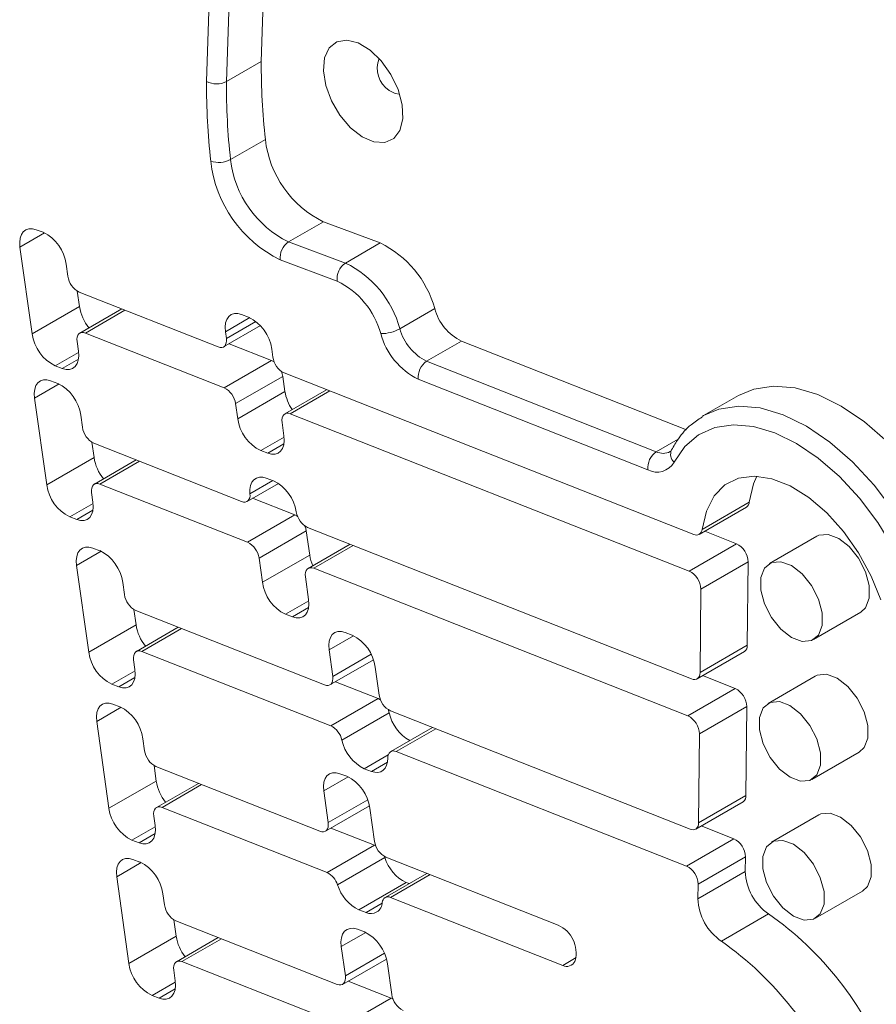
# Model space of a CAD drawing. Units: millimetres. Extents: x -1141 to 3375, y -2168 to 510.
# Drawn here: x 1311 to 1372, y -1302 to -1232 of the extents above; entities that cross this region are included whole.
import ezdxf

# ---------------------------------------------------------------- set-up
doc = ezdxf.new("R2010")
doc.units = ezdxf.units.MM

msp = doc.modelspace()

# ---------------------------------------------------------------- linework, layer by layer
at = {"color": 7, "linetype": 'Continuous', "lineweight": 15}
for p, q in [((1327.947, -1234.781), (1325.472, -1236.209)), ((1328.236, -1240.323), (1325.762, -1241.752)), ((1332.356, -1246.172), (1329.881, -1247.6)), ((1332.356, -1246.172), (1336.399, -1247.68)), ((1312.446, -1246.922), (1311.945, -1246.735)), ((1329.881, -1247.6), (1333.924, -1249.109)), ((1336.399, -1247.68), (1333.924, -1249.109)), ((1310.799, -1247.966), (1311.668, -1254.139)), ((1314.205, -1250.047), (1314.085, -1249.192)), ((1333.34, -1250.392), (1329.297, -1248.884)), ((1314.872, -1251.105), (1315.026, -1252.2)), ((1324.88, -1255.066), (1315.012, -1251.177)), ((1315.026, -1252.2), (1311.668, -1254.139)), ((1318.025, -1252.364), (1315.054, -1254.079)), ((1327.047, -1252.946), (1326.547, -1252.759)), ((1340.269, -1252.338), (1337.794, -1253.767)), ((1315.443, -1254.075), (1325.311, -1257.964)), ((1325.269, -1255.061), (1327.883, -1253.552)), ((1325.4, -1253.99), (1325.466, -1254.455)), ((1314.953, -1255.365), (1314.858, -1254.686)), ((1325.657, -1254.837), (1328.67, -1256.025)), ((1342.173, -1254.655), (1339.698, -1256.084)), ((1342.173, -1254.655), (1358.158, -1260.955)), ((1328.766, -1255.785), (1328.686, -1255.216)), ((1328.67, -1256.025), (1325.311, -1257.964)), ((1339.698, -1256.084), (1356.019, -1262.516)), ((1313.307, -1256.409), (1313.807, -1256.596)), ((1358.679, -1268.385), (1329.573, -1256.915)), ((1313.48, -1257.651), (1312.979, -1257.464)), ((1329.477, -1257.155), (1326.119, -1259.094)), ((1329.477, -1257.155), (1329.628, -1258.224)), ((1355.423, -1263.795), (1339.102, -1257.363)), ((1329.628, -1258.224), (1326.269, -1260.163)), ((1332.586, -1258.102), (1329.615, -1259.818)), ((1311.833, -1258.695), (1312.702, -1264.868)), ((1326.119, -1259.094), (1326.269, -1260.163)), ((1361.858, -1258.517), (1359.383, -1259.946)), ((1330.005, -1259.813), (1358.36, -1270.987)), ((1315.239, -1260.776), (1315.119, -1259.921)), ((1329.555, -1261.388), (1329.419, -1260.424)), ((1359.269, -1260.014), (1359.383, -1259.946)), ((1315.906, -1261.834), (1316.06, -1262.929)), ((1326.551, -1266.046), (1316.046, -1261.906)), ((1327.908, -1262.433), (1328.408, -1262.619)), ((1316.06, -1262.929), (1312.702, -1264.868)), ((1319.059, -1263.093), (1316.088, -1264.808)), ((1328.804, -1264.57), (1328.304, -1264.384)), ((1315.987, -1266.094), (1315.892, -1265.415)), ((1316.477, -1264.804), (1326.977, -1268.942)), ((1326.94, -1266.041), (1329.163, -1264.758)), ((1327.328, -1265.817), (1330.336, -1267.003)), ((1362.627, -1266.089), (1359.268, -1268.028)), ((1359.068, -1268.38), (1362.426, -1266.441)), ((1314.341, -1267.138), (1314.841, -1267.325)), ((1330.336, -1267.003), (1326.977, -1268.942)), ((1331.143, -1268.133), (1327.785, -1270.072)), ((1331.143, -1268.133), (1331.385, -1269.848)), ((1358.528, -1278.647), (1331.238, -1267.893)), ((1359.455, -1268.156), (1361.719, -1269.048)), ((1367.419, -1268.51), (1364.06, -1270.448)), ((1316.465, -1269.539), (1315.964, -1269.352)), ((1334.252, -1269.08), (1331.281, -1270.796)), ((1361.719, -1269.048), (1358.36, -1270.987)), ((1327.785, -1270.072), (1328.026, -1271.787)), ((1331.385, -1269.848), (1328.026, -1271.787)), ((1314.818, -1270.583), (1315.687, -1276.756)), ((1331.67, -1270.791), (1358.267, -1281.272)), ((1362.537, -1270.336), (1359.178, -1272.274)), ((1362.537, -1270.336), (1362.483, -1276.254)), ((1331.312, -1273.013), (1331.085, -1271.402)), ((1318.224, -1272.663), (1318.104, -1271.809)), ((1359.178, -1272.274), (1359.124, -1278.193)), ((1318.891, -1273.722), (1319.045, -1274.817)), ((1332.439, -1279.077), (1319.031, -1273.793)), ((1329.665, -1274.057), (1330.165, -1274.244)), ((1367.182, -1275.857), (1370.541, -1273.918)), ((1319.045, -1274.817), (1315.687, -1276.756)), ((1322.044, -1274.981), (1319.073, -1276.696)), ((1334.407, -1275.544), (1333.907, -1275.357)), ((1332.76, -1276.588), (1333.025, -1278.467)), ((1362.483, -1276.254), (1359.124, -1278.193)), ((1318.972, -1277.982), (1318.877, -1277.302)), ((1319.462, -1276.692), (1332.889, -1281.983)), ((1332.828, -1279.073), (1335.917, -1277.29)), ((1358.917, -1278.642), (1362.276, -1276.703)), ((1336.325, -1279.797), (1336.046, -1277.814)), ((1359.305, -1278.419), (1361.625, -1279.333)), ((1367.316, -1278.447), (1363.957, -1280.386)), ((1317.326, -1279.026), (1317.826, -1279.212)), ((1333.216, -1278.849), (1336.247, -1280.044)), ((1361.625, -1279.333), (1358.267, -1281.272)), ((1336.247, -1280.044), (1332.889, -1281.983)), ((1317.396, -1280.441), (1317.897, -1280.627)), ((1362.443, -1280.62), (1359.085, -1282.559)), ((1362.443, -1280.62), (1362.386, -1286.927)), ((1337.032, -1281.057), (1333.673, -1282.996)), ((1358.431, -1289.32), (1337.132, -1280.927)), ((1317.118, -1287.844), (1316.25, -1281.671)), ((1340.115, -1282.102), (1337.143, -1283.817)), ((1319.535, -1282.897), (1319.656, -1283.752)), ((1359.085, -1282.559), (1359.027, -1288.866)), ((1337.533, -1283.813), (1358.17, -1291.945)), ((1367.08, -1285.795), (1370.438, -1283.856)), ((1320.477, -1285.905), (1320.323, -1284.811)), ((1320.463, -1284.882), (1332.11, -1289.472)), ((1333.526, -1285.383), (1334.026, -1285.569)), ((1335.268, -1285.031), (1335.768, -1285.217)), ((1320.477, -1285.905), (1317.118, -1287.844)), ((1323.476, -1286.069), (1320.505, -1287.785)), ((1332.696, -1288.861), (1332.38, -1286.613)), ((1362.386, -1286.927), (1359.027, -1288.866)), ((1332.621, -1292.402), (1320.894, -1287.78)), ((1332.5, -1289.468), (1335.633, -1287.659)), ((1358.82, -1289.316), (1362.179, -1287.377)), ((1320.309, -1288.391), (1320.404, -1289.07)), ((1335.665, -1287.839), (1335.996, -1290.191)), ((1367.559, -1288.309), (1364.2, -1290.248)), ((1359.208, -1289.092), (1361.529, -1290.007)), ((1335.98, -1290.463), (1332.887, -1289.244)), ((1319.258, -1290.301), (1318.757, -1290.114)), ((1335.98, -1290.463), (1332.621, -1292.402)), ((1336.083, -1290.512), (1335.98, -1290.463)), ((1361.529, -1290.007), (1358.17, -1291.945)), ((1336.727, -1291.344), (1336.701, -1291.272)), ((1362.347, -1291.294), (1358.988, -1293.233)), ((1362.347, -1291.294), (1362.337, -1292.331)), ((1318.82, -1291.471), (1319.32, -1291.658)), ((1336.727, -1291.344), (1333.368, -1293.283)), ((1336.804, -1291.321), (1349.046, -1296.146)), ((1318.542, -1298.875), (1317.673, -1292.702)), ((1339.713, -1292.468), (1336.742, -1294.183)), ((1362.337, -1292.331), (1358.978, -1294.27)), ((1338.246, -1293.117), (1334.887, -1295.056)), ((1338.454, -1293.195), (1338.246, -1293.117)), ((1358.988, -1293.233), (1358.978, -1294.27)), ((1320.959, -1293.928), (1321.069, -1294.709)), ((1367.323, -1295.657), (1370.682, -1293.718)), ((1349.368, -1299.001), (1337.131, -1294.179)), ((1335.388, -1295.243), (1334.887, -1295.056)), ((1363.998, -1295.349), (1360.639, -1297.288)), ((1321.901, -1296.936), (1321.736, -1295.768)), ((1321.876, -1295.839), (1333.334, -1300.355)), ((1334.774, -1296.438), (1335.274, -1296.624)), ((1321.901, -1296.936), (1318.542, -1298.875)), ((1324.889, -1297.027), (1321.918, -1298.742)), ((1333.92, -1299.744), (1333.627, -1297.668)), ((1333.81, -1303.271), (1322.307, -1298.738)), ((1333.723, -1300.35), (1336.841, -1298.551)), ((1336.913, -1298.894), (1337.22, -1301.074)), ((1321.722, -1299.348), (1321.828, -1300.101)), ((1337.169, -1301.332), (1334.111, -1300.126)), ((1320.681, -1301.331), (1320.181, -1301.145)), ((1337.169, -1301.332), (1333.81, -1303.271))]:
    msp.add_line(p, q, dxfattribs=at)
at = {"color": 8, "linetype": 'Continuous', "lineweight": 15}
for p, q in [((1312.54, -1246.961), (1310.799, -1247.966)), ((1318.252, -1252.453), (1315.443, -1254.075)), ((1327.141, -1252.985), (1325.4, -1253.99)), ((1327.56, -1253.246), (1325.466, -1254.455)), ((1314.964, -1255.452), (1313.307, -1256.409)), ((1314.953, -1255.934), (1313.807, -1256.596)), ((1313.574, -1257.69), (1311.833, -1258.695)), ((1332.813, -1258.192), (1330.005, -1259.813)), ((1329.565, -1261.476), (1327.908, -1262.433)), ((1357.566, -1261.623), (1356.019, -1262.516)), ((1329.555, -1261.958), (1328.408, -1262.619)), ((1319.286, -1263.182), (1316.477, -1264.804)), ((1328.768, -1264.557), (1327.144, -1265.495)), ((1315.998, -1266.181), (1314.341, -1267.138)), ((1315.987, -1266.663), (1314.841, -1267.325)), ((1316.559, -1269.578), (1314.818, -1270.583)), ((1334.479, -1269.17), (1331.67, -1270.791)), ((1331.322, -1273.1), (1329.665, -1274.057)), ((1331.312, -1273.582), (1330.165, -1274.244)), ((1322.271, -1275.07), (1319.462, -1276.692)), ((1334.501, -1275.583), (1332.76, -1276.588)), ((1335.749, -1276.894), (1333.025, -1278.467)), ((1318.983, -1278.069), (1317.326, -1279.026)), ((1318.972, -1278.551), (1317.826, -1279.212)), ((1317.991, -1280.666), (1316.25, -1281.671)), ((1340.341, -1282.191), (1337.533, -1283.813)), ((1336.969, -1284.049), (1335.268, -1285.031)), ((1336.915, -1284.556), (1335.768, -1285.217)), ((1334.121, -1285.608), (1332.38, -1286.613)), ((1323.703, -1286.159), (1320.894, -1287.78)), ((1335.508, -1287.238), (1332.696, -1288.861)), ((1320.415, -1289.157), (1318.757, -1290.114)), ((1320.404, -1289.639), (1319.258, -1290.301)), ((1319.415, -1291.697), (1317.673, -1292.702)), ((1339.94, -1292.557), (1337.131, -1294.179)), ((1336.534, -1294.581), (1335.388, -1295.243)), ((1335.369, -1296.663), (1333.627, -1297.668)), ((1325.116, -1297.116), (1322.307, -1298.738)), ((1336.695, -1298.142), (1333.92, -1299.744)), ((1350.331, -1298.445), (1349.368, -1299.001)), ((1321.838, -1300.188), (1320.181, -1301.145)), ((1321.828, -1300.67), (1320.681, -1301.331))]:
    msp.add_line(p, q, dxfattribs=at)
at = {"color": 7, "linetype": 'Continuous', "lineweight": 15, "flags": 128}
for points in [[(1336.432, -1194.879), (1334.512, -1199.1), (1332.831, -1203.565), (1331.392, -1208.262), (1330.2, -1213.179), (1329.257, -1218.303), (1328.566, -1223.62), (1328.129, -1229.118), (1327.947, -1234.781)], [(1324.058, -1236.201), (1324.241, -1230.497), (1324.682, -1224.959), (1325.377, -1219.603), (1326.327, -1214.442), (1327.528, -1209.49), (1328.977, -1204.759), (1330.67, -1200.262), (1332.604, -1196.01)], [(1333.957, -1196.308), (1332.037, -1200.529), (1330.356, -1204.993), (1328.917, -1209.69), (1327.725, -1214.607), (1326.782, -1219.731), (1326.091, -1225.049), (1325.654, -1230.546), (1325.472, -1236.209)], [(1335.677, -1233.976), (1336.476, -1234.747), (1337.161, -1235.71), (1337.67, -1236.78), (1337.959, -1237.861), (1338.001, -1238.858), (1337.794, -1239.682), (1337.355, -1240.259), (1336.723, -1240.539), (1335.954, -1240.497), (1335.118, -1240.135), (1334.288, -1239.487), (1333.537, -1238.61), (1332.933, -1237.582), (1332.53, -1236.495), (1332.362, -1235.444), (1332.446, -1234.523), (1332.773, -1233.815), (1333.314, -1233.381), (1334.022, -1233.261), (1334.834, -1233.465), (1335.677, -1233.976)], [(1337.779, -1237.1), (1337.451, -1237.064), (1337.037, -1236.836)], [(1311.945, -1246.735), (1311.678, -1246.668), (1311.431, -1246.67), (1311.213, -1246.742), (1311.033, -1246.881), (1310.897, -1247.081), (1310.811, -1247.336), (1310.778, -1247.635), (1310.799, -1247.966)], [(1326.547, -1252.759), (1326.28, -1252.691), (1326.032, -1252.693), (1325.814, -1252.765), (1325.634, -1252.904), (1325.498, -1253.105), (1325.412, -1253.36), (1325.379, -1253.658), (1325.4, -1253.99)], [(1314.858, -1254.686), (1314.847, -1254.518), (1314.864, -1254.367), (1314.909, -1254.239), (1314.978, -1254.139), (1315.071, -1254.07), (1315.182, -1254.036), (1315.308, -1254.038), (1315.443, -1254.075)], [(1325.466, -1254.455), (1325.476, -1254.622), (1325.459, -1254.773), (1325.415, -1254.901), (1325.345, -1255.001), (1325.253, -1255.07), (1325.142, -1255.104), (1325.016, -1255.103), (1324.88, -1255.066)], [(1313.807, -1256.596), (1314.074, -1256.663), (1314.321, -1256.661), (1314.539, -1256.589), (1314.72, -1256.45), (1314.856, -1256.25), (1314.942, -1255.995), (1314.975, -1255.696), (1314.953, -1255.365)], [(1328.67, -1256.025), (1328.807, -1256.094), (1328.863, -1256.131)], [(1329.381, -1256.808), (1329.441, -1256.981), (1329.477, -1257.155)], [(1312.979, -1257.464), (1312.712, -1257.397), (1312.465, -1257.399), (1312.247, -1257.471), (1312.067, -1257.61), (1311.931, -1257.81), (1311.845, -1258.065), (1311.812, -1258.364), (1311.833, -1258.695)], [(1361.858, -1258.517), (1362.94, -1258.057), (1364.348, -1257.841), (1365.882, -1257.974), (1367.501, -1258.454), (1369.163, -1259.267), (1370.823, -1260.392), (1372.438, -1261.8), (1373.965, -1263.452), (1375.364, -1265.306), (1376.598, -1267.312)], [(1329.419, -1260.424), (1329.408, -1260.256), (1329.426, -1260.106), (1329.47, -1259.978), (1329.539, -1259.877), (1329.632, -1259.809), (1329.743, -1259.774), (1329.869, -1259.776), (1330.005, -1259.813)], [(1372.899, -1269.409), (1371.751, -1267.541), (1370.449, -1265.815), (1369.027, -1264.276), (1367.523, -1262.966), (1365.977, -1261.919), (1364.43, -1261.161), (1362.922, -1260.715), (1361.494, -1260.59), (1360.183, -1260.791), (1359.023, -1261.313), (1358.046, -1262.14), (1357.277, -1263.253)], [(1328.408, -1262.619), (1328.675, -1262.687), (1328.923, -1262.685), (1329.141, -1262.613), (1329.321, -1262.474), (1329.457, -1262.273), (1329.543, -1262.019), (1329.576, -1261.72), (1329.555, -1261.388)], [(1328.304, -1264.384), (1328.048, -1264.318), (1327.81, -1264.315), (1327.598, -1264.377), (1327.42, -1264.5), (1327.281, -1264.681), (1327.187, -1264.912), (1327.14, -1265.187), (1327.144, -1265.495)], [(1371.978, -1273.037), (1371.291, -1271.339), (1370.396, -1269.702), (1369.33, -1268.189), (1368.132, -1266.858), (1366.849, -1265.761), (1365.53, -1264.94), (1364.227, -1264.426), (1362.989, -1264.24), (1361.865, -1264.388), (1360.897, -1264.866), (1360.123, -1265.654), (1359.573, -1266.722), (1359.268, -1268.028)], [(1363.162, -1264.246), (1362.932, -1264.783), (1362.627, -1266.089)], [(1315.892, -1265.415), (1315.881, -1265.247), (1315.898, -1265.096), (1315.943, -1264.968), (1316.012, -1264.868), (1316.105, -1264.799), (1316.216, -1264.765), (1316.342, -1264.767), (1316.477, -1264.804)], [(1314.841, -1267.325), (1315.108, -1267.392), (1315.355, -1267.39), (1315.573, -1267.318), (1315.754, -1267.179), (1315.89, -1266.979), (1315.976, -1266.724), (1316.009, -1266.425), (1315.987, -1266.094)], [(1327.144, -1265.495), (1327.145, -1265.65), (1327.121, -1265.789), (1327.073, -1265.906), (1327.002, -1265.996), (1326.91, -1266.057), (1326.802, -1266.086), (1326.681, -1266.082), (1326.551, -1266.046)], [(1330.336, -1267.003), (1330.473, -1267.072), (1330.528, -1267.109)], [(1331.047, -1267.787), (1331.106, -1267.959), (1331.143, -1268.133)], [(1371.155, -1272.911), (1371.154, -1272.025), (1370.892, -1271.041), (1370.398, -1270.079), (1369.734, -1269.253), (1368.979, -1268.663), (1368.224, -1268.382), (1367.56, -1268.442), (1367.419, -1268.51)], [(1315.964, -1269.352), (1315.697, -1269.284), (1315.45, -1269.287), (1315.232, -1269.358), (1315.052, -1269.497), (1314.916, -1269.698), (1314.83, -1269.953), (1314.797, -1270.251), (1314.818, -1270.583)], [(1367.796, -1274.85), (1367.796, -1273.964), (1367.533, -1272.98), (1367.04, -1272.018), (1366.375, -1271.192), (1365.62, -1270.602), (1364.865, -1270.321), (1364.201, -1270.381), (1363.708, -1270.775), (1363.446, -1271.456), (1363.447, -1272.342), (1363.71, -1273.325), (1364.203, -1274.288), (1364.867, -1275.114), (1365.622, -1275.703), (1366.378, -1275.985), (1367.041, -1275.925), (1367.534, -1275.531), (1367.796, -1274.85)], [(1331.085, -1271.402), (1331.074, -1271.234), (1331.092, -1271.084), (1331.136, -1270.956), (1331.205, -1270.855), (1331.298, -1270.787), (1331.409, -1270.753), (1331.535, -1270.754), (1331.67, -1270.791)], [(1330.165, -1274.244), (1330.432, -1274.312), (1330.68, -1274.31), (1330.898, -1274.238), (1331.078, -1274.099), (1331.214, -1273.898), (1331.3, -1273.643), (1331.333, -1273.345), (1331.312, -1273.013)], [(1370.541, -1273.918), (1370.893, -1273.592), (1371.155, -1272.911)], [(1333.907, -1275.357), (1333.64, -1275.289), (1333.392, -1275.292), (1333.174, -1275.364), (1332.994, -1275.502), (1332.858, -1275.703), (1332.772, -1275.958), (1332.739, -1276.256), (1332.76, -1276.588)], [(1318.877, -1277.302), (1318.866, -1277.135), (1318.883, -1276.984), (1318.928, -1276.856), (1318.997, -1276.756), (1319.09, -1276.687), (1319.201, -1276.653), (1319.327, -1276.655), (1319.462, -1276.692)], [(1317.826, -1279.212), (1318.093, -1279.28), (1318.34, -1279.278), (1318.558, -1279.206), (1318.739, -1279.067), (1318.875, -1278.866), (1318.961, -1278.612), (1318.994, -1278.313), (1318.972, -1277.982)], [(1333.025, -1278.467), (1333.035, -1278.634), (1333.018, -1278.785), (1332.974, -1278.913), (1332.904, -1279.013), (1332.812, -1279.082), (1332.701, -1279.116), (1332.575, -1279.114), (1332.439, -1279.077)], [(1359.124, -1278.193), (1359.112, -1278.328), (1359.079, -1278.447), (1359.025, -1278.545), (1358.952, -1278.619), (1358.864, -1278.667), (1358.761, -1278.688), (1358.648, -1278.681), (1358.528, -1278.647)], [(1371.052, -1282.848), (1371.052, -1281.962), (1370.789, -1280.979), (1370.296, -1280.016), (1369.631, -1279.19), (1368.876, -1278.601), (1368.121, -1278.319), (1367.457, -1278.379), (1367.316, -1278.447)], [(1336.247, -1280.044), (1336.372, -1280.106), (1336.419, -1280.136)], [(1316.25, -1281.671), (1316.228, -1281.34), (1316.261, -1281.041), (1316.348, -1280.787), (1316.483, -1280.586), (1316.664, -1280.447), (1316.882, -1280.375), (1317.129, -1280.373), (1317.396, -1280.441)], [(1367.693, -1284.787), (1367.693, -1283.901), (1367.43, -1282.918), (1366.937, -1281.955), (1366.273, -1281.129), (1365.517, -1280.54), (1364.762, -1280.258), (1364.098, -1280.318), (1363.606, -1280.712), (1363.344, -1281.393), (1363.344, -1282.279), (1363.607, -1283.263), (1364.1, -1284.226), (1364.764, -1285.051), (1365.52, -1285.641), (1366.275, -1285.922), (1366.939, -1285.863), (1367.431, -1285.468), (1367.693, -1284.787)], [(1336.961, -1280.835), (1336.984, -1280.895), (1337.032, -1281.057)], [(1370.438, -1283.856), (1370.79, -1283.529), (1371.052, -1282.848)], [(1335.768, -1285.217), (1336.007, -1285.281), (1336.231, -1285.289), (1336.433, -1285.242), (1336.607, -1285.141), (1336.749, -1284.988), (1336.852, -1284.789), (1336.916, -1284.55), (1336.936, -1284.278)], [(1336.936, -1284.278), (1336.947, -1284.14), (1336.979, -1284.019), (1337.033, -1283.919), (1337.105, -1283.843), (1337.194, -1283.793), (1337.297, -1283.771), (1337.411, -1283.778), (1337.533, -1283.813)], [(1332.38, -1286.613), (1332.358, -1286.282), (1332.391, -1285.983), (1332.477, -1285.728), (1332.613, -1285.528), (1332.794, -1285.389), (1333.012, -1285.317), (1333.259, -1285.315), (1333.526, -1285.383)], [(1320.894, -1287.78), (1320.758, -1287.743), (1320.633, -1287.742), (1320.521, -1287.776), (1320.429, -1287.844), (1320.359, -1287.945), (1320.315, -1288.073), (1320.298, -1288.223), (1320.309, -1288.391)], [(1371.295, -1292.711), (1371.295, -1291.825), (1371.032, -1290.841), (1370.539, -1289.878), (1369.875, -1289.053), (1369.119, -1288.463), (1368.364, -1288.181), (1367.7, -1288.241), (1367.559, -1288.309)], [(1320.404, -1289.07), (1320.425, -1289.402), (1320.392, -1289.7), (1320.306, -1289.955), (1320.17, -1290.156), (1319.99, -1290.295), (1319.772, -1290.366), (1319.525, -1290.369), (1319.258, -1290.301)], [(1332.11, -1289.472), (1332.246, -1289.509), (1332.372, -1289.511), (1332.483, -1289.477), (1332.576, -1289.408), (1332.645, -1289.308), (1332.689, -1289.18), (1332.707, -1289.029), (1332.696, -1288.861)], [(1359.027, -1288.866), (1359.015, -1289.002), (1358.982, -1289.12), (1358.928, -1289.218), (1358.856, -1289.292), (1358.767, -1289.341), (1358.664, -1289.362), (1358.551, -1289.355), (1358.431, -1289.32)], [(1367.936, -1294.649), (1367.936, -1293.764), (1367.673, -1292.78), (1367.18, -1291.817), (1366.516, -1290.991), (1365.76, -1290.402), (1365.005, -1290.12), (1364.341, -1290.18), (1363.849, -1290.575), (1363.587, -1291.256), (1363.587, -1292.142), (1363.85, -1293.125), (1364.343, -1294.088), (1365.008, -1294.914), (1365.763, -1295.503), (1366.518, -1295.785), (1367.182, -1295.725), (1367.674, -1295.331), (1367.936, -1294.649)], [(1317.673, -1292.702), (1317.652, -1292.37), (1317.685, -1292.072), (1317.771, -1291.817), (1317.907, -1291.616), (1318.087, -1291.477), (1318.305, -1291.406), (1318.553, -1291.403), (1318.82, -1291.471)], [(1370.682, -1293.718), (1371.033, -1293.392), (1371.295, -1292.711)], [(1333.627, -1297.668), (1333.606, -1297.337), (1333.639, -1297.038), (1333.725, -1296.784), (1333.861, -1296.583), (1334.042, -1296.444), (1334.26, -1296.372), (1334.507, -1296.37), (1334.774, -1296.438)], [(1322.307, -1298.738), (1322.172, -1298.7), (1322.046, -1298.699), (1321.935, -1298.733), (1321.842, -1298.802), (1321.773, -1298.902), (1321.728, -1299.03), (1321.711, -1299.181), (1321.722, -1299.348)], [(1321.828, -1300.101), (1321.849, -1300.432), (1321.816, -1300.731), (1321.73, -1300.985), (1321.594, -1301.186), (1321.414, -1301.325), (1321.196, -1301.397), (1320.948, -1301.399), (1320.681, -1301.331)], [(1333.334, -1300.355), (1333.47, -1300.392), (1333.596, -1300.393), (1333.707, -1300.359), (1333.799, -1300.29), (1333.869, -1300.19), (1333.913, -1300.062), (1333.93, -1299.911), (1333.92, -1299.744)], [(1337.31, -1301.403), (1337.288, -1301.39), (1337.169, -1301.332)]]:
    msp.add_lwpolyline(points, dxfattribs=at)
at = {"color": 8, "linetype": 'Continuous', "lineweight": 15, "flags": 128}
msp.add_lwpolyline([(1359.383, -1259.946), (1360.465, -1259.485), (1361.873, -1259.269), (1363.407, -1259.403), (1365.026, -1259.883), (1366.688, -1260.696), (1368.349, -1261.821), (1369.964, -1263.229), (1371.491, -1264.881), (1372.889, -1266.735), (1374.123, -1268.741)], dxfattribs=at)
at = {"color": 7, "linetype": 'Continuous', "lineweight": 15}
for centre, radius, start, end in [((1338.045, -1235.27), 1.863, 157.93849, 237.22066), ((1374.625, -1235.123), 46.679, 179.57935, 186.39517), ((1371.774, -1236.551), 47.717, 179.57959, 186.39445), ((1324.774, -1234.856), 1.523, 241.97228, 297.31138), ((1372.15, -1236.552), 46.679, 179.57935, 186.39517), ((1335.65, -1239.476), 7.462, 186.51356, 243.79767), ((1324.928, -1240.205), 1.756, 250.90393, 298.31987), ((1333.251, -1240.849), 8.955, 186.51386, 243.79739), ((1333.176, -1240.905), 7.462, 186.51356, 243.79767), ((1311.129, -1249.6), 2.984, 7.85344, 63.80829), ((1330.631, -1248.716), 1.344, 123.90744, 187.15956), ((1333.211, -1254.265), 7.316, 15.26888, 64.16919), ((1334.674, -1250.224), 1.344, 123.90744, 187.15956), ((1330.736, -1255.693), 7.316, 15.26888, 64.16919), ((1315.691, -1249.839), 1.5, 187.96226, 243.10245), ((1330.79, -1255.66), 5.853, 15.2688, 64.16919), ((1318.235, -1251.675), 3.252, 189.29779, 218.701), ((1343.82, -1251.361), 3.684, 195.38915, 243.43027), ((1325.73, -1255.623), 2.984, 7.85482, 63.80743), ((1314.624, -1253.731), 2.984, 187.85504, 243.80721), ((1336.462, -1251.424), 2.695, 269.43585, 299.60658), ((1341.408, -1252.75), 5.158, 195.38929, 243.43026), ((1341.346, -1252.789), 3.684, 195.38915, 243.43027), ((1330.252, -1255.577), 1.5, 187.96295, 243.10234), ((1340.454, -1257.215), 1.361, 123.7764, 186.21845), ((1312.163, -1260.329), 2.984, 7.85361, 63.80782), ((1324.633, -1259.302), 1.5, 7.96295, 63.10234), ((1332.777, -1257.719), 3.189, 189.10461, 214.25254), ((1329.225, -1259.755), 2.984, 187.85374, 243.80851), ((1316.725, -1260.568), 1.5, 187.96295, 243.10234), ((1356.776, -1263.647), 1.361, 123.77855, 186.2163), ((1319.27, -1262.403), 3.252, 189.30009, 218.69637), ((1356.075, -1262.583), 1.376, 241.71687, 330.87475), ((1327.489, -1267.246), 2.982, 8.83572, 63.82501), ((1315.658, -1264.46), 2.984, 187.85504, 243.80721), ((1362.19, -1266.073), 0.438, 302.72047, 357.87507), ((1331.916, -1266.555), 1.499, 188.9427, 243.11785), ((1358.863, -1268.024), 0.405, 242.85937, 359.40114), ((1315.148, -1272.216), 2.984, 7.85482, 63.80743), ((1326.299, -1270.28), 1.5, 7.96101, 63.10203), ((1361.049, -1270.378), 1.489, 1.62321, 63.24365), ((1334.339, -1269.398), 2.988, 188.6699, 203.88298), ((1357.69, -1272.317), 1.489, 1.62321, 63.24365), ((1330.982, -1271.38), 2.984, 187.85504, 243.80721), ((1319.71, -1272.456), 1.5, 187.96123, 243.1024), ((1322.255, -1274.291), 3.252, 189.30021, 218.6966), ((1333.09, -1278.221), 2.984, 7.85374, 63.80851), ((1362.001, -1276.305), 0.484, 304.52333, 5.98697), ((1318.643, -1276.348), 2.984, 187.85363, 243.80809), ((1360.955, -1280.662), 1.489, 1.62207, 63.24394), ((1337.811, -1279.589), 1.5, 187.96123, 243.10349), ((1316.58, -1283.305), 2.984, 7.85379, 63.80765), ((1339.993, -1280.397), 3.034, 192.55011, 240.43607), ((1357.597, -1282.601), 1.489, 1.62207, 63.24394), ((1332.217, -1283.313), 1.49, 12.30896, 63.23595), ((1336.568, -1282.37), 2.961, 192.19505, 243.95938), ((1321.142, -1283.544), 1.5, 187.96123, 243.10349), ((1332.709, -1288.247), 2.984, 7.85572, 63.80654), ((1323.667, -1285.389), 3.231, 189.20112, 218.79568), ((1361.905, -1286.978), 0.484, 304.51876, 5.99037), ((1320.074, -1287.437), 2.984, 187.855, 243.80726), ((1337.482, -1289.983), 1.5, 187.96226, 243.10245), ((1360.859, -1291.336), 1.489, 1.62117, 63.24485), ((1318.003, -1294.335), 2.984, 7.85504, 63.80721), ((1339.504, -1290.502), 2.902, 196.87324, 244.3071), ((1357.5, -1293.275), 1.489, 1.62117, 63.24485), ((1331.97, -1293.71), 1.462, 16.99392, 63.56224), ((1366.2, -1292.171), 3.866, 182.37299, 235.2746), ((1336.145, -1292.441), 2.902, 196.87324, 244.3071), ((1322.555, -1294.501), 1.5, 187.96295, 243.10234), ((1335.736, -1294.516), 0.806, 244.37882, 359.0122), ((1336.946, -1294.538), 0.404, 62.78535, 178.84609), ((1362.841, -1294.11), 3.866, 182.37299, 235.2746), ((1350.573, -1314.558), 23.436, 21.13151, 55.05197), ((1348.131, -1298.139), 2.193, 346.33524, 65.32656), ((1333.957, -1299.302), 2.984, 7.855, 63.80726), ((1325.084, -1296.421), 3.225, 189.19049, 217.6144), ((1347.214, -1316.497), 23.436, 21.13151, 55.05197), ((1321.498, -1298.467), 2.984, 187.85344, 243.80829), ((1349.666, -1298.449), 0.627, 241.61743, 334.41044), ((1356.972, -1301.866), 7.437, 154.44317, 154.9798), ((1338.706, -1300.866), 1.5, 187.96101, 243.10203)]:
    msp.add_arc(centre, radius, start, end, dxfattribs=at)
at = {"color": 8, "linetype": 'Continuous', "lineweight": 15}
for centre, radius, start, end in [((1356.494, -1261.53), 1.094, 244.27071, 297.31763), ((1357.814, -1262.688), 0.779, 156.42189, 226.42926)]:
    msp.add_arc(centre, radius, start, end, dxfattribs=at)
at = {"color": 7, "linetype": 'Continuous', "lineweight": 15}
for points, knots in [([(1869.862, -1333.116), (1866.543, -1330.853), (1856.918, -1324.291), (1840.974, -1313.617), (1822.024, -1301.178), (1803.059, -1288.991), (1784.083, -1277.055), (1765.097, -1265.371), (1746.104, -1253.942), (1727.107, -1242.77), (1708.109, -1231.854), (1689.112, -1221.198), (1670.118, -1210.802), (1651.132, -1200.669), (1632.154, -1190.799), (1613.187, -1181.193), (1594.236, -1171.854), (1575.301, -1162.783), (1556.385, -1153.98), (1537.492, -1145.447), (1518.623, -1137.186), (1499.782, -1129.197), (1480.971, -1121.481), (1462.192, -1114.04), (1443.449, -1106.875), (1424.743, -1099.986), (1406.078, -1093.375), (1387.456, -1087.042), (1369.206, -1081.097), (1355.446, -1076.8), (1347.878, -1074.511), (1346.15, -1073.989)], [0, 0, 0, 0, 0.018966, 0.054996, 0.091026, 0.127056, 0.163087, 0.199118, 0.235149, 0.27118, 0.307212, 0.343243, 0.379275, 0.415306, 0.451338, 0.48737, 0.523402, 0.559434, 0.595465, 0.631497, 0.667529, 0.70356, 0.739591, 0.775622, 0.811653, 0.847684, 0.883714, 0.919743, 0.955772, 0.989903, 1, 1, 1, 1]), ([(1359.655, -1194.853), (1360.748, -1195.661), (1363.917, -1198.007), (1369.184, -1201.706), (1375.459, -1205.865), (1381.748, -1209.77), (1388.043, -1213.421), (1394.336, -1216.812), (1400.618, -1219.938), (1406.883, -1222.795), (1413.121, -1225.381), (1419.326, -1227.69), (1425.489, -1229.721), (1431.603, -1231.47), (1437.659, -1232.936), (1443.65, -1234.116), (1449.568, -1235.009), (1455.406, -1235.615), (1461.154, -1235.925), (1465.844, -1235.962), (1468.598, -1235.845), (1469.497, -1235.807)], [0, 0, 0, 0, 0.029229, 0.084757, 0.14029, 0.195825, 0.251361, 0.306899, 0.362438, 0.417977, 0.473516, 0.529053, 0.584587, 0.640117, 0.695641, 0.751157, 0.806663, 0.862156, 0.917635, 0.973096, 1, 1, 1, 1]), ([(1359.269, -1260.051), (1359.001, -1260.221), (1358.361, -1260.624), (1357.648, -1261.44), (1357.257, -1262.108), (1357.1, -1262.377)], [0, 0, 0, 0, 0.301344, 0.718756, 1, 1, 1, 1]), ([(1357.1, -1262.377), (1357.08, -1262.409), (1357.036, -1262.481), (1357.007, -1262.491), (1356.99, -1262.496)], [0, 0, 0, 0, 0.449285, 1, 1, 1, 1])]:
    msp.add_open_spline(points, degree=3, knots=knots, dxfattribs=at)

doc.saveas('drawing.dxf')
